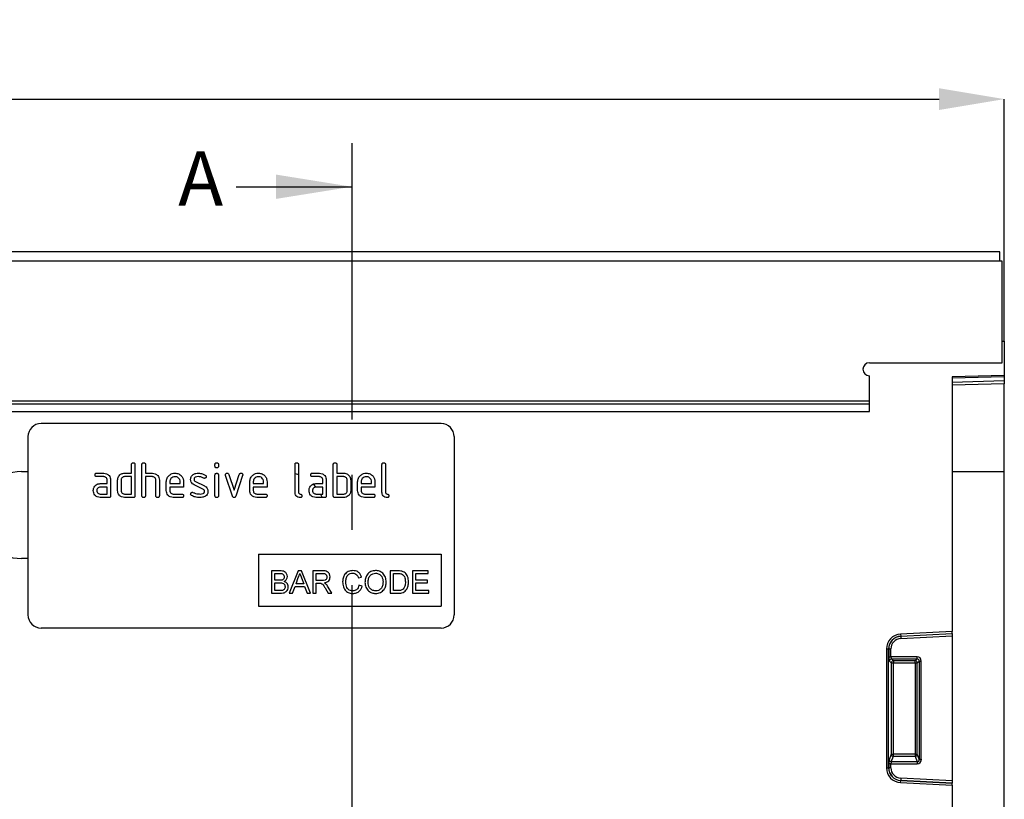
# Model space of a CAD drawing. Units: millimetres. Extents: x 107 to 2032, y 326 to 1436.
# Drawn here: x 1234 to 1460, y 1245 to 1424 of the extents above; entities that cross this region are included whole.
import ezdxf

# ---------------------------------------------------------------- set-up
doc = ezdxf.new("R2010")
doc.units = ezdxf.units.MM
doc.header["$LTSCALE"] = 5
doc.header["$PDSIZE"] = -1
doc.linetypes.add('CENTERX2', pattern=[20.32, 12.7, -2.54, 2.54, -2.54])
doc.layers.get('0').update_dxf_attribs({"color": 250})
doc.layers.add('3012099', color=7, linetype='Continuous')
doc.layers.add('NOTES', color=7, linetype='Continuous')
doc.layers.add('DIMENSION', color=3, linetype='Continuous', true_color=0x00ff00)
doc.layers.add('SECTION_LINES', color=1, linetype='CENTERX2', true_color=0xff0000)
doc.styles.add('SLDTEXTSTYLE0', font='TXT', dxfattribs={"width": 0.605})
doc.dimstyles.new('SLDDIMSTYLE0', dxfattribs={"dimtxt": 15, "dimasz": 15, "dimexe": 0, "dimexo": 0.0625, "dimgap": 3, "dimtad": 1, "dimrnd": 1e-09, "dimzin": 12, "dimdsep": 46, "dimtxsty": 'SLDTEXTSTYLE0', "dimcen": 0.09, "dimadec": 0, "dimazin": 3, "dimtfac": 1, "dimtofl": 0, "dimtmove": 0, "dimatfit": 3, "dimfxl": 1, "dimfrac": 2, "dimtolj": 1, "dimtzin": 12, "dimarcsym": 0})

# ---------------------------------------------------------------- blocks, each defined once
blk = doc.blocks.new('1254944_001__D')
at = {"layer": 'Defpoints', "color": 0, "transparency": 16777216}
for p in [(1460.5, 1405.69), (460.5, 1350.07), (1460.5, 1350.07)]:
    blk.add_point(p, dxfattribs=at)
at = {"layer": 'DIMENSION', "color": 0, "lineweight": -2, "transparency": 16777216}
for p, q in [((460.5, 1350.13), (460.5, 1405.69)), ((475.5, 1405.69), (1445.5, 1405.69)), ((1460.5, 1350.13), (1460.5, 1405.69))]:
    blk.add_line(p, q, dxfattribs=at)
at = {"layer": 'DIMENSION', "color": 0, "transparency": 16777216}
for points in [[(475.5, 1408.19), (475.5, 1403.19), (460.5, 1405.69)], [(1445.5, 1408.19), (1445.5, 1403.19), (1460.5, 1405.69)]]:
    blk.add_solid(points, dxfattribs=at)
at = {"layer": 'DIMENSION', "color": 0, "transparency": 16777216, "insert": (960.5, 1423.69), "char_height": 15, "attachment_point": 2, "style": 'SLDTEXTSTYLE0'}
blk.add_mtext('\\A1;1000', dxfattribs=at)
blk = doc.blocks.new('1254944_001_Front_view')
for p, q in [((999, 0), (0, 0)), ((998.5, 2.12), (0.5, 2.12)), ((998.5, 0), (998.5, 2.12)), ((999, -18.38), (999, 0)), ((999, -23.37), (999, -18.38)), ((999, -18.38), (999.5, -18.38)), ((999.5, -18.38), (999.5, -26.27)), ((968.5, -23.37), (999, -23.37)), ((968.5, -34.07), (968.5, -26.37)), ((999.5, -26.27), (987.5, -26.59)), ((999.5, -26.57), (987.5, -26.88)), ((987.5, -26.59), (987.5, -85.14)), ((999.5, -26.27), (999.5, -26.57)), ((999.5, -26.57), (999.5, -27.48)), ((987.5, -27.8), (999.5, -27.48)), ((999.5, -28.19), (987.5, -28.5)), ((999.5, -27.48), (999.5, -28.19)), ((999.5, -48.38), (999.5, -28.19)), ((30.5, -32.13), (968.5, -32.13)), ((30.5, -32.83), (968.5, -32.83)), ((30.52, -34.57), (968.48, -34.57)), ((870, -37.35), (778, -37.35)), ((775, -40.35), (775, -81.35)), ((873, -40.35), (873, -81.35)), ((798.8, -48.75), (798.8, -46.75)), ((799.6, -46.75), (799.6, -53.95)), ((801.2, -53.95), (801.2, -46.75)), ((802, -46.75), (802, -48.75)), ((818, -47.14), (818, -46.75)), ((818.8, -46.75), (818.8, -47.14)), ((836.4, -53.15), (836.4, -46.75)), ((837.2, -46.75), (837.2, -53.15)), ((845.2, -53.95), (845.2, -46.75)), ((846, -46.75), (846, -48.75)), ((856.4, -53.15), (856.4, -46.75)), ((857.2, -46.75), (857.2, -53.15)), ((773.5, -48.38), (775, -48.38)), ((790.81, -48.75), (792.4, -48.75)), ((792.4, -49.55), (790.81, -49.55)), ((797.2, -48.75), (798.8, -48.75)), ((798.8, -49.55), (797.2, -49.55)), ((798.8, -53.55), (798.8, -49.55)), ((802, -48.75), (803.6, -48.75)), ((802, -49.55), (802, -53.95)), ((803.6, -49.55), (802, -49.55)), ((818, -53.95), (818, -49.18)), ((818.8, -49.18), (818.8, -53.95)), ((821.99, -54.02), (820.42, -49.27)), ((821.17, -49.02), (822.38, -52.67)), ((822.38, -52.67), (823.59, -49.02)), ((824.35, -49.27), (822.78, -54.01)), ((836.4, -48.8), (837.2, -49.08)), ((840.41, -48.75), (842, -48.75)), ((842, -49.55), (840.41, -49.55)), ((846, -48.75), (847.6, -48.75)), ((847.6, -49.55), (846, -49.55)), ((846, -49.55), (846, -53.55)), ((987.5, -48.38), (999.5, -48.38)), ((999.5, -183.83), (999.5, -48.38)), ((791.61, -51.15), (793.2, -51.15)), ((793.2, -51.95), (791.61, -51.95)), ((793.2, -51.15), (793.2, -50.35)), ((793.2, -53.55), (793.2, -51.95)), ((794, -50.35), (794, -53.95)), ((795.6, -52.75), (795.6, -50.35)), ((796.4, -50.35), (796.4, -52.75)), ((804.4, -53.95), (804.4, -50.35)), ((805.2, -50.32), (805.2, -53.95)), ((806.8, -52.75), (806.8, -50.75)), ((807.6, -50.75), (807.6, -51.15)), ((807.6, -51.15), (809.99, -51.15)), ((807.6, -51.95), (807.6, -52.75)), ((810.78, -51.95), (807.6, -51.95)), ((809.99, -51.15), (809.99, -50.75)), ((810.78, -50.75), (810.78, -51.95)), ((815.24, -52.4), (813.2, -51.41)), ((813.52, -50.68), (815.58, -51.68)), ((826, -52.75), (826, -50.75)), ((826.8, -50.75), (826.8, -51.15)), ((826.8, -51.15), (829.19, -51.15)), ((826.8, -51.95), (826.8, -52.75)), ((829.98, -51.95), (826.8, -51.95)), ((829.19, -51.15), (829.19, -50.75)), ((829.98, -50.75), (829.98, -51.95)), ((841.21, -51.15), (842.8, -51.15)), ((842.8, -51.95), (841.21, -51.95)), ((842.8, -51.15), (842.8, -50.35)), ((842.8, -53.55), (842.8, -51.95)), ((843.6, -50.35), (843.6, -53.95)), ((848.4, -52.75), (848.4, -50.35)), ((849.2, -50.35), (849.2, -52.75)), ((850.8, -52.75), (850.8, -50.75)), ((851.6, -50.75), (851.6, -51.15)), ((851.6, -51.15), (853.99, -51.15)), ((851.6, -51.95), (851.6, -52.75)), ((854.78, -51.95), (851.6, -51.95)), ((853.99, -51.15), (853.99, -50.75)), ((854.78, -50.75), (854.78, -51.95)), ((791.61, -53.55), (793.2, -53.55)), ((797.2, -53.55), (798.8, -53.55)), ((808.4, -53.55), (810.38, -53.55)), ((827.6, -53.55), (829.58, -53.55)), ((841.21, -53.55), (842.8, -53.55)), ((842.26, -53.55), (842.65, -54.35)), ((846, -53.55), (847.6, -53.55)), ((852.4, -53.55), (854.38, -53.55)), ((793.6, -54.35), (791.61, -54.35)), ((799.2, -54.35), (797.2, -54.35)), ((810.38, -54.35), (808.4, -54.35)), ((829.58, -54.35), (827.6, -54.35)), ((843.2, -54.35), (841.21, -54.35)), ((847.6, -54.35), (845.6, -54.35)), ((854.38, -54.35), (852.4, -54.35)), ((828, -67.35), (870, -67.35)), ((828, -67.35), (828, -79.35)), ((870, -67.35), (870, -79.35)), ((775, -68.38), (773.5, -68.38)), ((831.02, -71.21), (831.02, -76.35)), ((832.94, -71.21), (831.02, -71.21)), ((831.75, -71.8), (832.72, -71.8)), ((831.75, -73.38), (831.75, -71.8)), ((837.1, -71.21), (835.06, -76.35)), ((837.92, -71.21), (837.1, -71.21)), ((839.96, -76.35), (837.92, -71.21)), ((842.73, -71.21), (840.5, -71.21)), ((840.5, -71.21), (840.5, -76.35)), ((841.23, -71.8), (842.76, -71.8)), ((841.23, -73.45), (841.23, -71.8)), ((858.29, -71.21), (858.29, -76.35)), ((860.04, -71.21), (858.29, -71.21)), ((859.01, -75.75), (859.01, -71.8)), ((859.01, -71.8), (860.05, -71.8)), ((863.42, -71.21), (863.42, -76.35)), ((867.04, -71.21), (863.42, -71.21)), ((864.15, -71.8), (867.04, -71.8)), ((864.15, -73.38), (864.15, -71.8)), ((867.04, -71.8), (867.04, -71.21)), ((832.8, -73.38), (831.75, -73.38)), ((831.75, -73.98), (832.88, -73.98)), ((831.75, -75.75), (831.75, -73.98)), ((836.63, -74.17), (837.16, -72.75)), ((838.39, -74.17), (836.63, -74.17)), ((837.89, -72.82), (838.39, -74.17)), ((842.6, -73.45), (841.23, -73.45)), ((841.23, -74.04), (841.97, -74.04)), ((841.23, -76.35), (841.23, -74.04)), ((850.98, -72.79), (851.7, -72.64)), ((851.83, -74.7), (851.11, -74.53)), ((866.85, -73.38), (864.15, -73.38)), ((864.15, -73.98), (866.85, -73.98)), ((864.15, -75.75), (864.15, -73.98)), ((866.85, -73.98), (866.85, -73.38)), ((831.02, -76.35), (832.95, -76.35)), ((832.96, -75.75), (831.75, -75.75)), ((835.06, -76.35), (835.83, -76.35)), ((835.83, -76.35), (836.41, -74.77)), ((836.41, -74.77), (838.6, -74.77)), ((838.6, -74.77), (839.19, -76.35)), ((839.19, -76.35), (839.96, -76.35)), ((840.5, -76.35), (841.23, -76.35)), ((843.41, -75.26), (844.05, -76.35)), ((844.88, -76.35), (844.03, -74.93)), ((844.05, -76.35), (844.88, -76.35)), ((858.29, -76.35), (860.13, -76.35)), ((860.07, -75.75), (859.01, -75.75)), ((863.42, -76.35), (867.18, -76.35)), ((867.18, -75.75), (864.15, -75.75)), ((867.18, -76.35), (867.18, -75.75)), ((828, -79.35), (870, -79.35)), ((870, -84.35), (778, -84.35)), ((987.5, -85.14), (975.64, -85.76)), ((975.64, -85.76), (975.67, -86.25)), ((975.67, -86.25), (987.5, -85.63)), ((987.5, -85.66), (975.67, -86.28)), ((987.5, -85.63), (987.5, -85.14)), ((987.5, -85.63), (987.5, -85.66)), ((987.5, -85.66), (987.5, -86.15)), ((975.67, -86.28), (975.67, -86.25)), ((975.67, -86.28), (975.7, -86.77)), ((975.7, -86.77), (987.5, -86.15)), ((987.5, -86.15), (987.5, -119.5)), ((972.4, -89.17), (972.4, -116.48)), ((972.4, -89.17), (972.9, -89.17)), ((972.9, -116.48), (972.9, -89.17)), ((972.93, -89.17), (972.9, -89.17)), ((972.93, -89.17), (972.93, -90.96)), ((972.93, -89.17), (973.42, -89.17)), ((973.42, -90.96), (973.42, -89.17)), ((972.93, -90.96), (973.42, -90.96)), ((973.07, -91.94), (973.5, -92.37)), ((979.43, -90.96), (973.42, -90.96)), ((973.5, -92.37), (973.5, -113.38)), ((973.5, -92.37), (973.99, -92.37)), ((973.57, -91.45), (979.43, -91.45)), ((973.99, -91.88), (973.57, -91.45)), ((979.01, -91.88), (973.99, -91.88)), ((973.99, -91.88), (973.99, -92.37)), ((973.99, -113.38), (973.99, -92.37)), ((973.99, -92.37), (979.01, -92.37)), ((979.43, -91.45), (979.01, -91.88)), ((979.01, -92.37), (979.01, -91.88)), ((979.01, -92.37), (979.01, -113.38)), ((979.01, -92.37), (979.5, -92.37)), ((979.43, -91.45), (979.43, -90.96)), ((979.5, -92.37), (979.93, -91.94)), ((979.5, -113.38), (979.5, -92.37)), ((979.93, -91.94), (980.42, -91.94)), ((979.93, -91.94), (979.93, -114.51)), ((980.42, -114.51), (980.42, -91.94)), ((973.5, -113.38), (973.03, -114.63)), ((973.5, -113.38), (973.99, -113.38)), ((973.52, -115.08), (973.99, -113.84)), ((979.48, -115.08), (973.52, -115.08)), ((973.99, -113.84), (973.99, -113.38)), ((979.01, -113.38), (973.99, -113.38)), ((973.99, -113.84), (979.01, -113.84)), ((979.01, -113.38), (979.5, -113.38)), ((979.01, -113.38), (979.01, -113.84)), ((979.01, -113.84), (979.48, -115.08)), ((979.48, -115.08), (979.48, -115.54)), ((979.93, -114.51), (979.5, -113.38)), ((979.93, -114.51), (980.42, -114.51)), ((972.4, -116.48), (972.9, -116.48)), ((972.93, -116.48), (972.9, -116.48)), ((972.93, -115.54), (972.93, -116.48)), ((973.42, -115.54), (972.93, -115.54)), ((973.42, -116.48), (972.93, -116.48)), ((973.42, -116.48), (973.42, -115.54)), ((973.42, -115.54), (979.48, -115.54)), ((975.64, -119.89), (975.67, -119.4)), ((975.64, -119.89), (987.5, -120.51)), ((975.7, -118.88), (975.67, -119.37)), ((975.67, -119.37), (975.67, -119.4)), ((975.67, -119.37), (987.5, -119.99)), ((987.5, -120.02), (975.67, -119.4)), ((987.5, -119.5), (975.7, -118.88)), ((987.5, -119.5), (987.5, -119.99)), ((987.5, -119.99), (987.5, -120.02)), ((987.5, -120.51), (987.5, -120.02)), ((987.5, -120.51), (987.5, -151.64))]:
    blk.add_line(p, q)
at = {"flags": 128}
blk.add_lwpolyline([(840.53, -51.26), (840.57, -51.3), (841.12, -51.9)], dxfattribs=at)
for centre, radius, start, end in [((968.5, -24.87), 1.5, 90, 270), ((962.5, -34.07), 6, 355.1994, 0), ((778, -40.35), 3, 90, 180), ((870, -40.35), 3, 0, 90), ((773.5, -58.38), 10, 90, 270), ((778, -81.35), 3, 180, 270), ((870, -81.35), 3, 270, 0), ((975.82, -89.17), 3.42, 93, 180), ((975.82, -89.17), 2.93, 93, 180), ((975.82, -89.17), 2.9, 93, 180), ((975.82, -89.17), 2.4, 93, 180), ((973.58, -91.96), 0.511, 91.9981, 178.0019), ((974.01, -92.39), 0.511, 91.9981, 178.0019), ((978.99, -92.39), 0.511, 1.9981, 88.0019), ((973.54, -114.56), 0.519, 187.2498, 267.5041), ((974.02, -113.32), 0.519, 187.2498, 267.5041), ((978.98, -113.32), 0.519, 272.4959, 352.7502), ((975.82, -116.48), 3.42, 180, 267), ((975.82, -116.48), 2.93, 180, 267), ((975.82, -116.48), 2.9, 180, 267), ((975.82, -116.48), 2.4, 180, 267)]:
    blk.add_arc(centre, radius, start, end)
for centre, major_axis, ratio, start_param, end_param in [((973.1, -90.96), (0, 1), 0.176327, 1.570796, 2.96706), ((973.6, -90.96), (0, 0.5), 0.352654, 1.570796, 2.96706), ((979.4, -91.97), (0.729, 0.729), 0.970288, 5.512866, 7.053504), ((979.4, -91.97), (0.386, 0.386), 0.916626, 5.512866, 7.053504), ((973.1, -115.54), (0, 1), 0.176327, 0.436332, 1.570796), ((973.6, -115.54), (0, 0.5), 0.352654, 0.436332, 1.570796), ((979.4, -114.43), (0.4, -1.05), 0.894952, 5.956871, 7.454214), ((979.4, -114.43), (-0.237, 0.627), 0.746378, 2.815278, 4.312621)]:
    blk.add_ellipse(centre, major_axis=major_axis, ratio=ratio, start_param=start_param, end_param=end_param)
for points, knots in [([(968.47, -34.57), (968.48, -34.52), (968.5, -34.36), (968.5, -34.19), (968.5, -34.07)], [0, 0, 0, 0, 0.319046, 1, 1, 1, 1]), ([(798.8, -46.75), (798.8, -46.69), (798.81, -46.56), (798.91, -46.42), (799.06, -46.35), (799.15, -46.35), (799.2, -46.35)], [0, 0, 0, 0, 0.280763, 0.559007, 0.779253, 1, 1, 1, 1]), ([(799.2, -46.35), (799.26, -46.35), (799.38, -46.36), (799.53, -46.46), (799.59, -46.6), (799.6, -46.7), (799.6, -46.75)], [0, 0, 0, 0, 0.280669, 0.558931, 0.779165, 1, 1, 1, 1]), ([(801.2, -46.75), (801.2, -46.69), (801.21, -46.56), (801.31, -46.42), (801.46, -46.35), (801.55, -46.35), (801.6, -46.35)], [0, 0, 0, 0, 0.280763, 0.559007, 0.779253, 1, 1, 1, 1]), ([(801.6, -46.35), (801.66, -46.35), (801.78, -46.36), (801.93, -46.46), (801.99, -46.6), (802, -46.7), (802, -46.75)], [0, 0, 0, 0, 0.280669, 0.558931, 0.779165, 1, 1, 1, 1]), ([(818, -46.75), (818, -46.68), (818.01, -46.56), (818.11, -46.42), (818.26, -46.35), (818.35, -46.35), (818.4, -46.35)], [0, 0, 0, 0, 0.280747, 0.559078, 0.7793, 1, 1, 1, 1]), ([(818.4, -47.54), (818.34, -47.54), (818.22, -47.53), (818.07, -47.43), (818.01, -47.28), (818, -47.19), (818, -47.14)], [0, 0, 0, 0, 0.280602, 0.55855, 0.778688, 1, 1, 1, 1]), ([(818.4, -46.35), (818.46, -46.35), (818.58, -46.36), (818.73, -46.46), (818.79, -46.6), (818.8, -46.7), (818.8, -46.75)], [0, 0, 0, 0, 0.280669, 0.558898, 0.779069, 1, 1, 1, 1]), ([(818.8, -47.14), (818.8, -47.2), (818.79, -47.32), (818.69, -47.47), (818.54, -47.53), (818.45, -47.54), (818.4, -47.54)], [0, 0, 0, 0, 0.280653, 0.559015, 0.779223, 1, 1, 1, 1]), ([(836.4, -46.75), (836.4, -46.69), (836.41, -46.56), (836.51, -46.42), (836.66, -46.35), (836.75, -46.35), (836.8, -46.35)], [0, 0, 0, 0, 0.280763, 0.559007, 0.779253, 1, 1, 1, 1]), ([(836.8, -46.35), (836.86, -46.35), (836.98, -46.36), (837.13, -46.46), (837.19, -46.6), (837.2, -46.7), (837.2, -46.75)], [0, 0, 0, 0, 0.280669, 0.558931, 0.779165, 1, 1, 1, 1]), ([(845.2, -46.75), (845.2, -46.69), (845.21, -46.56), (845.31, -46.42), (845.46, -46.35), (845.55, -46.35), (845.6, -46.35)], [0, 0, 0, 0, 0.280763, 0.559007, 0.779253, 1, 1, 1, 1]), ([(845.6, -46.35), (845.66, -46.35), (845.78, -46.36), (845.93, -46.46), (845.99, -46.6), (846, -46.7), (846, -46.75)], [0, 0, 0, 0, 0.280669, 0.558931, 0.779165, 1, 1, 1, 1]), ([(856.4, -46.75), (856.4, -46.69), (856.41, -46.56), (856.51, -46.42), (856.66, -46.35), (856.75, -46.35), (856.8, -46.35)], [0, 0, 0, 0, 0.280763, 0.559007, 0.779253, 1, 1, 1, 1]), ([(856.8, -46.35), (856.86, -46.35), (856.98, -46.36), (857.13, -46.46), (857.19, -46.6), (857.2, -46.7), (857.2, -46.75)], [0, 0, 0, 0, 0.280669, 0.558931, 0.779165, 1, 1, 1, 1]), ([(790.41, -49.15), (790.42, -49.09), (790.42, -48.97), (790.52, -48.82), (790.67, -48.75), (790.76, -48.75), (790.81, -48.75)], [0, 0, 0, 0, 0.2806695, 0.5588982, 0.7790691, 1, 1, 1, 1]), ([(790.81, -49.55), (790.75, -49.54), (790.63, -49.54), (790.48, -49.44), (790.42, -49.29), (790.42, -49.19), (790.41, -49.15)], [0, 0, 0, 0, 0.280747, 0.559078, 0.7793, 1, 1, 1, 1]), ([(792.4, -48.75), (792.64, -48.77), (793.11, -48.83), (793.63, -49.26), (793.95, -49.79), (793.98, -50.16), (794, -50.35)], [0, 0, 0, 0, 0.2795756, 0.5592963, 0.7795227, 1, 1, 1, 1]), ([(793.2, -50.35), (793.19, -50.23), (793.16, -49.99), (792.94, -49.73), (792.68, -49.57), (792.5, -49.55), (792.4, -49.55)], [0, 0, 0, 0, 0.27963, 0.559223, 0.779548, 1, 1, 1, 1]), ([(795.6, -50.35), (795.61, -50.19), (795.63, -49.91), (795.76, -49.65), (795.81, -49.54)], [0, 0, 0, 0, 0.559703, 1, 1, 1, 1]), ([(795.81, -49.54), (795.9, -49.41), (796.07, -49.15), (796.54, -48.81), (796.95, -48.77), (797.2, -48.75)], [0, 0, 0, 0, 0.280793, 0.561046, 1, 1, 1, 1]), ([(797.2, -49.55), (797.08, -49.56), (796.85, -49.59), (796.58, -49.81), (796.42, -50.07), (796.41, -50.25), (796.4, -50.35)], [0, 0, 0, 0, 0.279537, 0.559295, 0.77967, 1, 1, 1, 1]), ([(803.6, -48.75), (803.83, -48.77), (804.3, -48.83), (804.82, -49.25), (805.15, -49.77), (805.18, -50.13), (805.2, -50.32)], [0, 0, 0, 0, 0.279596, 0.559465, 0.779747, 1, 1, 1, 1]), ([(804.4, -50.35), (804.39, -50.23), (804.36, -49.99), (804.14, -49.73), (803.88, -49.57), (803.69, -49.55), (803.6, -49.55)], [0, 0, 0, 0, 0.279621, 0.559225, 0.779528, 1, 1, 1, 1]), ([(806.8, -50.75), (806.83, -50.45), (806.9, -49.86), (807.45, -49.21), (808.1, -48.81), (808.56, -48.77), (808.79, -48.75)], [0, 0, 0, 0, 0.2795526, 0.5593516, 0.7796344, 1, 1, 1, 1]), ([(808.79, -49.56), (808.62, -49.58), (808.26, -49.62), (807.88, -49.94), (807.64, -50.33), (807.61, -50.61), (807.6, -50.75)], [0, 0, 0, 0, 0.279532, 0.559299, 0.779622, 1, 1, 1, 1]), ([(808.79, -48.75), (809.09, -48.78), (809.68, -48.85), (810.33, -49.39), (810.72, -50.05), (810.76, -50.52), (810.78, -50.75)], [0, 0, 0, 0, 0.2795807, 0.5592603, 0.779571, 1, 1, 1, 1]), ([(809.99, -50.75), (809.97, -50.57), (809.93, -50.22), (809.6, -49.83), (809.21, -49.59), (808.93, -49.57), (808.79, -49.56)], [0, 0, 0, 0, 0.279524, 0.559345, 0.779653, 1, 1, 1, 1]), ([(812.4, -50.14), (812.4, -50.03), (812.42, -49.79), (812.58, -49.39), (812.82, -49.19), (812.96, -49.08)], [0, 0, 0, 0, 0.2807434, 0.5610962, 1, 1, 1, 1]), ([(812.96, -49.08), (813.18, -48.97), (813.56, -48.77), (813.99, -48.75), (814.18, -48.75)], [0, 0, 0, 0, 0.55918, 1, 1, 1, 1]), ([(814.18, -49.55), (813.96, -49.55), (813.69, -49.56), (813.39, -49.71), (813.28, -49.83), (813.2, -49.98), (813.19, -50.09), (813.19, -50.14)], [0, 0, 0, 0, 0.49895, 0.624351, 0.74948, 0.874719, 1, 1, 1, 1]), ([(814.18, -48.75), (814.49, -48.77), (815.06, -48.81), (815.55, -49.07), (815.76, -49.19)], [0, 0, 0, 0, 0.559762, 1, 1, 1, 1]), ([(815.39, -49.89), (815.18, -49.78), (814.8, -49.58), (814.37, -49.56), (814.18, -49.55)], [0, 0, 0, 0, 0.559809, 1, 1, 1, 1]), ([(815.98, -49.54), (815.97, -49.6), (815.95, -49.72), (815.85, -49.85), (815.72, -49.93), (815.62, -49.94), (815.58, -49.94)], [0, 0, 0, 0, 0.279379, 0.559651, 0.779915, 1, 1, 1, 1]), ([(815.76, -49.19), (815.83, -49.24), (815.95, -49.33), (815.97, -49.48), (815.98, -49.54)], [0, 0, 0, 0, 0.559625, 1, 1, 1, 1]), ([(818, -49.18), (818, -49.11), (818.01, -48.99), (818.11, -48.85), (818.26, -48.78), (818.35, -48.78), (818.4, -48.78)], [0, 0, 0, 0, 0.280747, 0.559078, 0.7793, 1, 1, 1, 1]), ([(818.4, -48.78), (818.46, -48.78), (818.58, -48.79), (818.73, -48.89), (818.79, -49.03), (818.8, -49.13), (818.8, -49.18)], [0, 0, 0, 0, 0.2806695, 0.5588982, 0.7790691, 1, 1, 1, 1]), ([(820.4, -49.14), (820.4, -49.08), (820.42, -48.97), (820.53, -48.84), (820.65, -48.76), (820.75, -48.75), (820.79, -48.75)], [0, 0, 0, 0, 0.279308, 0.558966, 0.779531, 1, 1, 1, 1]), ([(820.42, -49.27), (820.41, -49.25), (820.4, -49.21), (820.4, -49.16), (820.4, -49.14)], [0, 0, 0, 0, 0.559826, 1, 1, 1, 1]), ([(820.79, -48.75), (820.84, -48.75), (820.93, -48.76), (821.09, -48.84), (821.14, -48.95), (821.17, -49.02)], [0, 0, 0, 0, 0.281095, 0.562005, 1, 1, 1, 1]), ([(823.59, -49.02), (823.61, -48.98), (823.64, -48.89), (823.77, -48.77), (823.89, -48.76), (823.97, -48.75)], [0, 0, 0, 0, 0.280868, 0.561605, 1, 1, 1, 1]), ([(823.97, -48.75), (824.03, -48.75), (824.15, -48.76), (824.3, -48.85), (824.37, -49), (824.37, -49.09), (824.37, -49.14)], [0, 0, 0, 0, 0.2806001, 0.5585021, 0.7787381, 1, 1, 1, 1]), ([(824.37, -49.14), (824.37, -49.17), (824.37, -49.21), (824.36, -49.25), (824.35, -49.27)], [0, 0, 0, 0, 0.559382, 1, 1, 1, 1]), ([(826, -50.75), (826.03, -50.45), (826.1, -49.86), (826.65, -49.21), (827.3, -48.81), (827.76, -48.77), (827.99, -48.75)], [0, 0, 0, 0, 0.2795526, 0.5593516, 0.7796344, 1, 1, 1, 1]), ([(827.99, -49.56), (827.82, -49.58), (827.46, -49.62), (827.08, -49.94), (826.84, -50.33), (826.81, -50.61), (826.8, -50.75)], [0, 0, 0, 0, 0.279532, 0.559299, 0.779622, 1, 1, 1, 1]), ([(827.99, -48.75), (828.29, -48.78), (828.88, -48.85), (829.53, -49.39), (829.92, -50.05), (829.96, -50.52), (829.98, -50.75)], [0, 0, 0, 0, 0.279581, 0.55926, 0.779571, 1, 1, 1, 1]), ([(829.19, -50.75), (829.17, -50.57), (829.13, -50.22), (828.8, -49.83), (828.41, -49.59), (828.13, -49.57), (827.99, -49.56)], [0, 0, 0, 0, 0.279524, 0.559345, 0.779653, 1, 1, 1, 1]), ([(840.01, -49.15), (840.02, -49.09), (840.02, -48.97), (840.12, -48.82), (840.27, -48.75), (840.36, -48.75), (840.41, -48.75)], [0, 0, 0, 0, 0.280669, 0.558898, 0.779069, 1, 1, 1, 1]), ([(840.41, -49.55), (840.35, -49.54), (840.23, -49.54), (840.08, -49.44), (840.02, -49.29), (840.02, -49.19), (840.01, -49.15)], [0, 0, 0, 0, 0.280747, 0.559078, 0.7793, 1, 1, 1, 1]), ([(842, -48.75), (842.24, -48.77), (842.71, -48.83), (843.23, -49.26), (843.55, -49.79), (843.58, -50.16), (843.6, -50.35)], [0, 0, 0, 0, 0.279576, 0.559296, 0.779523, 1, 1, 1, 1]), ([(842.8, -50.35), (842.79, -50.23), (842.76, -49.99), (842.54, -49.73), (842.28, -49.57), (842.1, -49.55), (842, -49.55)], [0, 0, 0, 0, 0.27963, 0.559223, 0.779548, 1, 1, 1, 1]), ([(847.6, -48.75), (847.76, -48.76), (848.07, -48.78), (848.6, -49.01), (848.84, -49.34), (848.99, -49.54)], [0, 0, 0, 0, 0.2808194, 0.5612528, 1, 1, 1, 1]), ([(848.4, -50.35), (848.39, -50.23), (848.36, -49.99), (848.14, -49.73), (847.88, -49.57), (847.69, -49.55), (847.6, -49.55)], [0, 0, 0, 0, 0.279621, 0.559225, 0.779528, 1, 1, 1, 1]), ([(848.99, -49.54), (849.06, -49.68), (849.18, -49.94), (849.19, -50.22), (849.2, -50.35)], [0, 0, 0, 0, 0.559798, 1, 1, 1, 1]), ([(850.8, -50.75), (850.83, -50.45), (850.9, -49.86), (851.45, -49.21), (852.1, -48.81), (852.56, -48.77), (852.79, -48.75)], [0, 0, 0, 0, 0.279553, 0.559352, 0.779634, 1, 1, 1, 1]), ([(852.79, -49.56), (852.62, -49.58), (852.26, -49.62), (851.88, -49.94), (851.64, -50.33), (851.61, -50.61), (851.6, -50.75)], [0, 0, 0, 0, 0.279532, 0.559299, 0.779622, 1, 1, 1, 1]), ([(852.79, -48.75), (853.09, -48.78), (853.68, -48.85), (854.33, -49.39), (854.72, -50.05), (854.76, -50.52), (854.78, -50.75)], [0, 0, 0, 0, 0.279581, 0.55926, 0.779571, 1, 1, 1, 1]), ([(853.99, -50.75), (853.97, -50.57), (853.93, -50.22), (853.6, -49.83), (853.21, -49.59), (852.93, -49.57), (852.79, -49.56)], [0, 0, 0, 0, 0.279524, 0.559345, 0.779653, 1, 1, 1, 1]), ([(790.02, -52.75), (790.03, -52.59), (790.05, -52.31), (790.17, -52.05), (790.23, -51.94)], [0, 0, 0, 0, 0.55981, 1, 1, 1, 1]), ([(790.23, -51.94), (790.31, -51.81), (790.49, -51.55), (790.96, -51.21), (791.36, -51.17), (791.61, -51.15)], [0, 0, 0, 0, 0.280755, 0.561071, 1, 1, 1, 1]), ([(791.61, -51.95), (791.49, -51.96), (791.26, -51.99), (791, -52.21), (790.84, -52.47), (790.82, -52.65), (790.81, -52.75)], [0, 0, 0, 0, 0.279478, 0.559304, 0.77968, 1, 1, 1, 1]), ([(813.2, -51.41), (813.07, -51.34), (812.81, -51.19), (812.47, -50.76), (812.42, -50.38), (812.4, -50.14)], [0, 0, 0, 0, 0.281035, 0.561468, 1, 1, 1, 1]), ([(813.19, -50.14), (813.19, -50.2), (813.2, -50.33), (813.3, -50.53), (813.43, -50.62), (813.52, -50.68)], [0, 0, 0, 0, 0.280898, 0.562064, 1, 1, 1, 1]), ([(815.58, -49.94), (815.54, -49.94), (815.48, -49.93), (815.42, -49.9), (815.39, -49.89)], [0, 0, 0, 0, 0.559363, 1, 1, 1, 1]), ([(815.58, -51.68), (815.71, -51.75), (815.96, -51.9), (816.31, -52.33), (816.35, -52.71), (816.37, -52.95)], [0, 0, 0, 0, 0.280963, 0.561328, 1, 1, 1, 1]), ([(839.62, -52.75), (839.63, -52.59), (839.65, -52.31), (839.77, -52.05), (839.83, -51.94)], [0, 0, 0, 0, 0.55981, 1, 1, 1, 1]), ([(839.83, -51.94), (839.91, -51.81), (840.09, -51.55), (840.56, -51.21), (840.96, -51.17), (841.21, -51.15)], [0, 0, 0, 0, 0.280755, 0.561071, 1, 1, 1, 1]), ([(841.21, -51.95), (841.09, -51.96), (840.86, -51.99), (840.6, -52.21), (840.44, -52.47), (840.42, -52.65), (840.41, -52.75)], [0, 0, 0, 0, 0.279478, 0.559304, 0.77968, 1, 1, 1, 1]), ([(791.61, -54.35), (791.37, -54.32), (790.9, -54.27), (790.38, -53.83), (790.06, -53.3), (790.03, -52.93), (790.02, -52.75)], [0, 0, 0, 0, 0.279642, 0.559234, 0.779508, 1, 1, 1, 1]), ([(790.81, -52.75), (790.83, -52.86), (790.86, -53.1), (791.07, -53.36), (791.33, -53.52), (791.52, -53.54), (791.61, -53.55)], [0, 0, 0, 0, 0.279457, 0.559355, 0.779724, 1, 1, 1, 1]), ([(794, -53.95), (794, -54.01), (793.99, -54.13), (793.89, -54.28), (793.74, -54.34), (793.65, -54.34), (793.6, -54.35)], [0, 0, 0, 0, 0.280596, 0.558566, 0.778787, 1, 1, 1, 1]), ([(797.2, -54.35), (796.96, -54.32), (796.49, -54.27), (795.96, -53.83), (795.65, -53.3), (795.62, -52.93), (795.6, -52.75)], [0, 0, 0, 0, 0.279655, 0.55929, 0.779571, 1, 1, 1, 1]), ([(796.4, -52.75), (796.41, -52.86), (796.44, -53.1), (796.66, -53.36), (796.92, -53.52), (797.11, -53.54), (797.2, -53.55)], [0, 0, 0, 0, 0.27948, 0.55929, 0.77971, 1, 1, 1, 1]), ([(799.6, -53.95), (799.6, -54.01), (799.59, -54.13), (799.49, -54.28), (799.34, -54.34), (799.25, -54.34), (799.2, -54.35)], [0, 0, 0, 0, 0.280596, 0.558566, 0.778787, 1, 1, 1, 1]), ([(801.6, -54.35), (801.54, -54.34), (801.42, -54.34), (801.27, -54.24), (801.21, -54.09), (801.2, -53.99), (801.2, -53.95)], [0, 0, 0, 0, 0.280711, 0.558625, 0.778846, 1, 1, 1, 1]), ([(802, -53.95), (802, -54.01), (801.99, -54.13), (801.89, -54.28), (801.74, -54.34), (801.65, -54.34), (801.6, -54.35)], [0, 0, 0, 0, 0.280596, 0.558566, 0.778787, 1, 1, 1, 1]), ([(804.8, -54.35), (804.74, -54.34), (804.62, -54.34), (804.47, -54.24), (804.41, -54.09), (804.4, -53.99), (804.4, -53.95)], [0, 0, 0, 0, 0.2807105, 0.5586248, 0.7788464, 1, 1, 1, 1]), ([(805.2, -53.95), (805.2, -54.01), (805.19, -54.13), (805.09, -54.28), (804.94, -54.34), (804.85, -54.34), (804.8, -54.35)], [0, 0, 0, 0, 0.280596, 0.558566, 0.778787, 1, 1, 1, 1]), ([(808.4, -54.35), (808.16, -54.32), (807.69, -54.27), (807.16, -53.83), (806.85, -53.3), (806.82, -52.93), (806.8, -52.75)], [0, 0, 0, 0, 0.279619, 0.559267, 0.779559, 1, 1, 1, 1]), ([(807.6, -52.75), (807.61, -52.86), (807.64, -53.1), (807.86, -53.36), (808.12, -53.52), (808.3, -53.54), (808.4, -53.55)], [0, 0, 0, 0, 0.2794572, 0.5593552, 0.7797238, 1, 1, 1, 1]), ([(810.38, -53.55), (810.44, -53.55), (810.57, -53.56), (810.71, -53.66), (810.78, -53.8), (810.78, -53.9), (810.78, -53.95)], [0, 0, 0, 0, 0.280653, 0.559015, 0.779223, 1, 1, 1, 1]), ([(810.78, -53.95), (810.78, -54.01), (810.77, -54.13), (810.67, -54.28), (810.53, -54.34), (810.43, -54.34), (810.38, -54.35)], [0, 0, 0, 0, 0.2806015, 0.5585498, 0.7786882, 1, 1, 1, 1]), ([(812.4, -53.55), (812.4, -53.49), (812.42, -53.37), (812.53, -53.24), (812.65, -53.16), (812.75, -53.15), (812.79, -53.15)], [0, 0, 0, 0, 0.279305, 0.55917, 0.77957, 1, 1, 1, 1]), ([(812.62, -53.9), (812.55, -53.85), (812.42, -53.76), (812.4, -53.61), (812.4, -53.55)], [0, 0, 0, 0, 0.559449, 1, 1, 1, 1]), ([(814.54, -54.35), (814.17, -54.33), (813.49, -54.31), (812.89, -54.03), (812.62, -53.9)], [0, 0, 0, 0, 0.560159, 1, 1, 1, 1]), ([(812.79, -53.15), (812.82, -53.15), (812.87, -53.15), (812.92, -53.17), (812.94, -53.18)], [0, 0, 0, 0, 0.559329, 1, 1, 1, 1]), ([(812.94, -53.18), (813.05, -53.22), (813.24, -53.3), (813.43, -53.37), (813.51, -53.4)], [0, 0, 0, 0, 0.5599878, 1, 1, 1, 1]), ([(813.51, -53.4), (813.71, -53.45), (814.05, -53.53), (814.41, -53.54), (814.57, -53.55)], [0, 0, 0, 0, 0.559987, 1, 1, 1, 1]), ([(815.8, -54.04), (815.58, -54.14), (815.18, -54.33), (814.74, -54.34), (814.54, -54.35)], [0, 0, 0, 0, 0.559035, 1, 1, 1, 1]), ([(814.57, -53.55), (814.79, -53.54), (815.07, -53.53), (815.37, -53.38), (815.49, -53.27), (815.57, -53.11), (815.57, -53), (815.58, -52.95)], [0, 0, 0, 0, 0.499009, 0.624406, 0.749586, 0.874722, 1, 1, 1, 1]), ([(815.58, -52.95), (815.57, -52.88), (815.57, -52.76), (815.47, -52.54), (815.33, -52.45), (815.24, -52.4)], [0, 0, 0, 0, 0.28088, 0.561791, 1, 1, 1, 1]), ([(816.37, -52.95), (816.35, -53.19), (816.3, -53.64), (815.95, -53.92), (815.8, -54.04)], [0, 0, 0, 0, 0.559131, 1, 1, 1, 1]), ([(818.4, -54.35), (818.34, -54.34), (818.22, -54.34), (818.07, -54.24), (818.01, -54.09), (818, -54), (818, -53.95)], [0, 0, 0, 0, 0.280602, 0.55855, 0.778688, 1, 1, 1, 1]), ([(818.8, -53.95), (818.8, -54.01), (818.79, -54.13), (818.69, -54.28), (818.54, -54.34), (818.45, -54.34), (818.4, -54.35)], [0, 0, 0, 0, 0.280653, 0.559015, 0.779223, 1, 1, 1, 1]), ([(822.38, -54.35), (822.33, -54.34), (822.23, -54.33), (822.07, -54.22), (822.02, -54.1), (821.99, -54.02)], [0, 0, 0, 0, 0.280091, 0.561469, 1, 1, 1, 1]), ([(822.78, -54.01), (822.76, -54.06), (822.73, -54.16), (822.63, -54.27), (822.51, -54.34), (822.43, -54.34), (822.38, -54.35)], [0, 0, 0, 0, 0.280137, 0.559877, 0.779607, 1, 1, 1, 1]), ([(827.6, -54.35), (827.36, -54.32), (826.89, -54.27), (826.36, -53.83), (826.05, -53.3), (826.02, -52.93), (826, -52.75)], [0, 0, 0, 0, 0.279619, 0.559267, 0.779559, 1, 1, 1, 1]), ([(826.8, -52.75), (826.81, -52.86), (826.84, -53.1), (827.06, -53.36), (827.32, -53.52), (827.5, -53.54), (827.6, -53.55)], [0, 0, 0, 0, 0.279457, 0.559355, 0.779724, 1, 1, 1, 1]), ([(829.58, -53.55), (829.64, -53.55), (829.77, -53.56), (829.91, -53.66), (829.98, -53.8), (829.98, -53.9), (829.98, -53.95)], [0, 0, 0, 0, 0.280653, 0.559015, 0.779223, 1, 1, 1, 1]), ([(829.98, -53.95), (829.98, -54.01), (829.97, -54.13), (829.87, -54.28), (829.73, -54.34), (829.63, -54.34), (829.58, -54.35)], [0, 0, 0, 0, 0.280602, 0.55855, 0.778688, 1, 1, 1, 1]), ([(837.6, -54.35), (837.42, -54.33), (837.06, -54.3), (836.64, -53.99), (836.43, -53.57), (836.41, -53.29), (836.4, -53.15)], [0, 0, 0, 0, 0.28008, 0.559069, 0.779201, 1, 1, 1, 1]), ([(837.2, -53.15), (837.2, -53.2), (837.21, -53.3), (837.35, -53.47), (837.6, -53.55), (837.85, -53.62), (837.98, -53.79), (837.99, -53.9), (838, -53.95)], [0, 0, 0, 0, 0.125305, 0.250335, 0.499896, 0.749686, 0.874716, 1, 1, 1, 1]), ([(838, -53.95), (837.99, -54.01), (837.99, -54.13), (837.89, -54.28), (837.74, -54.34), (837.65, -54.34), (837.6, -54.35)], [0, 0, 0, 0, 0.280602, 0.55855, 0.778688, 1, 1, 1, 1]), ([(841.21, -54.35), (840.97, -54.32), (840.5, -54.27), (839.98, -53.83), (839.66, -53.3), (839.63, -52.93), (839.62, -52.75)], [0, 0, 0, 0, 0.279642, 0.559234, 0.779508, 1, 1, 1, 1]), ([(840.41, -52.75), (840.43, -52.86), (840.46, -53.1), (840.67, -53.36), (840.93, -53.52), (841.12, -53.54), (841.21, -53.55)], [0, 0, 0, 0, 0.279457, 0.559355, 0.779724, 1, 1, 1, 1]), ([(843.6, -53.95), (843.6, -54.01), (843.59, -54.13), (843.49, -54.28), (843.34, -54.34), (843.25, -54.34), (843.2, -54.35)], [0, 0, 0, 0, 0.280596, 0.558566, 0.778787, 1, 1, 1, 1]), ([(845.6, -54.35), (845.54, -54.34), (845.42, -54.34), (845.27, -54.24), (845.21, -54.09), (845.2, -53.99), (845.2, -53.95)], [0, 0, 0, 0, 0.280711, 0.558625, 0.778846, 1, 1, 1, 1]), ([(849.2, -52.75), (849.17, -52.98), (849.12, -53.46), (848.69, -53.98), (848.16, -54.3), (847.79, -54.33), (847.6, -54.35)], [0, 0, 0, 0, 0.279624, 0.559286, 0.779575, 1, 1, 1, 1]), ([(847.6, -53.55), (847.72, -53.53), (847.95, -53.51), (848.22, -53.29), (848.38, -53.03), (848.39, -52.84), (848.4, -52.75)], [0, 0, 0, 0, 0.279574, 0.559225, 0.779646, 1, 1, 1, 1]), ([(852.4, -54.35), (852.16, -54.32), (851.69, -54.27), (851.16, -53.83), (850.85, -53.3), (850.82, -52.93), (850.8, -52.75)], [0, 0, 0, 0, 0.279619, 0.559267, 0.779559, 1, 1, 1, 1]), ([(851.6, -52.75), (851.61, -52.86), (851.64, -53.1), (851.86, -53.36), (852.12, -53.52), (852.3, -53.54), (852.4, -53.55)], [0, 0, 0, 0, 0.279457, 0.559355, 0.779724, 1, 1, 1, 1]), ([(854.38, -53.55), (854.44, -53.55), (854.57, -53.56), (854.71, -53.66), (854.78, -53.8), (854.78, -53.9), (854.78, -53.95)], [0, 0, 0, 0, 0.2806534, 0.5590154, 0.7792233, 1, 1, 1, 1]), ([(854.78, -53.95), (854.78, -54.01), (854.77, -54.13), (854.67, -54.28), (854.53, -54.34), (854.43, -54.34), (854.38, -54.35)], [0, 0, 0, 0, 0.280602, 0.55855, 0.778688, 1, 1, 1, 1]), ([(857.6, -54.35), (857.42, -54.33), (857.06, -54.3), (856.64, -53.99), (856.43, -53.57), (856.41, -53.29), (856.4, -53.15)], [0, 0, 0, 0, 0.28008, 0.559069, 0.779201, 1, 1, 1, 1]), ([(857.2, -53.15), (857.2, -53.2), (857.21, -53.3), (857.35, -53.47), (857.6, -53.55), (857.85, -53.62), (857.98, -53.79), (857.99, -53.9), (858, -53.95)], [0, 0, 0, 0, 0.125305, 0.250335, 0.499896, 0.749686, 0.874716, 1, 1, 1, 1]), ([(858, -53.95), (857.99, -54.01), (857.99, -54.13), (857.89, -54.28), (857.74, -54.34), (857.65, -54.34), (857.6, -54.35)], [0, 0, 0, 0, 0.2806015, 0.5585498, 0.7786882, 1, 1, 1, 1]), ([(832.72, -71.8), (833.01, -71.79), (833.38, -71.78), (833.72, -72.02), (833.88, -72.26), (833.9, -72.47), (833.92, -72.61)], [0, 0, 0, 0, 0.499756, 0.624981, 0.750488, 1, 1, 1, 1]), ([(834.64, -72.54), (834.61, -72.32), (834.53, -71.86), (833.91, -71.26), (833.31, -71.23), (832.94, -71.21)], [0, 0, 0, 0, 0.279967, 0.559633, 1, 1, 1, 1]), ([(837.16, -72.75), (837.24, -72.58), (837.39, -72.28), (837.47, -71.95), (837.51, -71.8)], [0, 0, 0, 0, 0.559975, 1, 1, 1, 1]), ([(837.51, -71.8), (837.58, -71.99), (837.71, -72.33), (837.83, -72.67), (837.89, -72.82)], [0, 0, 0, 0, 0.559998, 1, 1, 1, 1]), ([(844.46, -72.6), (844.43, -72.36), (844.37, -71.89), (843.75, -71.22), (843.12, -71.21), (842.73, -71.21)], [0, 0, 0, 0, 0.28058, 0.55933, 1, 1, 1, 1]), ([(842.76, -71.8), (842.89, -71.81), (843.16, -71.82), (843.51, -72), (843.7, -72.29), (843.72, -72.51), (843.73, -72.61)], [0, 0, 0, 0, 0.281111, 0.559739, 0.779685, 1, 1, 1, 1]), ([(849.72, -71.14), (849.35, -71.19), (848.61, -71.27), (847.79, -71.98), (847.41, -72.87), (847.37, -73.45), (847.35, -73.74)], [0, 0, 0, 0, 0.279748, 0.558427, 0.778969, 1, 1, 1, 1]), ([(848.08, -73.74), (848.1, -73.47), (848.13, -72.93), (848.45, -72.22), (849.04, -71.79), (849.47, -71.75), (849.69, -71.74)], [0, 0, 0, 0, 0.2811584, 0.560247, 0.7798038, 1, 1, 1, 1]), ([(849.69, -71.74), (849.85, -71.75), (850.19, -71.78), (850.72, -72.13), (850.88, -72.54), (850.98, -72.79)], [0, 0, 0, 0, 0.280694, 0.560413, 1, 1, 1, 1]), ([(851.7, -72.64), (851.61, -72.4), (851.44, -71.93), (850.91, -71.44), (850.31, -71.18), (849.92, -71.16), (849.72, -71.14)], [0, 0, 0, 0, 0.280034, 0.559432, 0.779521, 1, 1, 1, 1]), ([(854.93, -71.14), (854.54, -71.19), (853.77, -71.27), (852.94, -72.02), (852.54, -72.94), (852.51, -73.54), (852.49, -73.85)], [0, 0, 0, 0, 0.279561, 0.558626, 0.779012, 1, 1, 1, 1]), ([(853.21, -73.85), (853.22, -73.57), (853.25, -72.99), (853.62, -72.24), (854.25, -71.81), (854.71, -71.76), (854.93, -71.74)], [0, 0, 0, 0, 0.281196, 0.559716, 0.779864, 1, 1, 1, 1]), ([(857.36, -73.79), (857.33, -73.41), (857.27, -72.65), (856.67, -71.74), (855.82, -71.23), (855.23, -71.17), (854.93, -71.14)], [0, 0, 0, 0, 0.280402, 0.559503, 0.779637, 1, 1, 1, 1]), ([(854.93, -71.74), (855.21, -71.78), (855.78, -71.85), (856.35, -72.44), (856.6, -73.12), (856.63, -73.56), (856.64, -73.78)], [0, 0, 0, 0, 0.279108, 0.557988, 0.778771, 1, 1, 1, 1]), ([(860.95, -71.28), (860.78, -71.26), (860.48, -71.21), (860.18, -71.21), (860.04, -71.21)], [0, 0, 0, 0, 0.5597333, 1, 1, 1, 1]), ([(860.05, -71.8), (860.21, -71.8), (860.5, -71.8), (860.78, -71.88), (860.9, -71.91)], [0, 0, 0, 0, 0.56051, 1, 1, 1, 1]), ([(860.9, -71.91), (861.07, -72.02), (861.41, -72.24), (861.74, -72.9), (861.76, -73.42), (861.78, -73.74)], [0, 0, 0, 0, 0.278696, 0.558864, 1, 1, 1, 1]), ([(861.7, -71.65), (861.57, -71.56), (861.34, -71.39), (861.07, -71.32), (860.95, -71.28)], [0, 0, 0, 0, 0.559615, 1, 1, 1, 1]), ([(862.5, -73.75), (862.48, -73.31), (862.43, -72.51), (861.92, -71.91), (861.7, -71.65)], [0, 0, 0, 0, 0.560981, 1, 1, 1, 1]), ([(833.42, -73.32), (833.31, -73.34), (833.1, -73.38), (832.9, -73.38), (832.8, -73.38)], [0, 0, 0, 0, 0.559459, 1, 1, 1, 1]), ([(832.88, -73.98), (833.18, -73.98), (833.56, -73.98), (833.91, -74.25), (834.08, -74.5), (834.1, -74.72), (834.12, -74.87)], [0, 0, 0, 0, 0.498846, 0.624454, 0.750198, 1, 1, 1, 1]), ([(833.92, -72.61), (833.91, -72.69), (833.9, -72.87), (833.79, -73.09), (833.62, -73.25), (833.49, -73.3), (833.42, -73.32)], [0, 0, 0, 0, 0.280244, 0.559695, 0.779758, 1, 1, 1, 1]), ([(833.87, -73.65), (833.99, -73.58), (834.22, -73.46), (834.55, -73.09), (834.61, -72.75), (834.64, -72.54)], [0, 0, 0, 0, 0.281363, 0.56221, 1, 1, 1, 1]), ([(834.84, -74.88), (834.83, -74.72), (834.8, -74.4), (834.48, -73.91), (834.1, -73.74), (833.87, -73.65)], [0, 0, 0, 0, 0.28088, 0.561474, 1, 1, 1, 1]), ([(841.97, -74.04), (842.04, -74.04), (842.16, -74.04), (842.28, -74.06), (842.33, -74.07)], [0, 0, 0, 0, 0.56011, 1, 1, 1, 1]), ([(842.33, -74.07), (842.47, -74.13), (842.76, -74.26), (843.07, -74.72), (843.28, -75.06), (843.41, -75.26)], [0, 0, 0, 0, 0.278201, 0.558672, 1, 1, 1, 1]), ([(843.73, -72.61), (843.72, -72.71), (843.7, -72.91), (843.55, -73.18), (843.19, -73.44), (842.85, -73.45), (842.6, -73.45)], [0, 0, 0, 0, 0.1869904, 0.3738446, 0.5602675, 1, 1, 1, 1]), ([(843.09, -73.98), (843.29, -73.94), (843.69, -73.86), (844.16, -73.53), (844.42, -73.07), (844.44, -72.75), (844.46, -72.6)], [0, 0, 0, 0, 0.280721, 0.559709, 0.77969, 1, 1, 1, 1]), ([(843.49, -74.23), (843.42, -74.17), (843.3, -74.08), (843.16, -74.01), (843.09, -73.98)], [0, 0, 0, 0, 0.559669, 1, 1, 1, 1]), ([(844.03, -74.93), (843.95, -74.79), (843.79, -74.53), (843.58, -74.32), (843.49, -74.23)], [0, 0, 0, 0, 0.560029, 1, 1, 1, 1]), ([(847.35, -73.74), (847.39, -74.12), (847.45, -74.87), (847.97, -75.84), (848.84, -76.36), (849.44, -76.4), (849.73, -76.41)], [0, 0, 0, 0, 0.28068, 0.559986, 0.77938, 1, 1, 1, 1]), ([(849.67, -75.82), (849.48, -75.8), (849.11, -75.76), (848.62, -75.48), (848.15, -74.81), (848.11, -74.18), (848.08, -73.74)], [0, 0, 0, 0, 0.186965, 0.373837, 0.560523, 1, 1, 1, 1]), ([(851.11, -74.53), (851.06, -74.73), (850.95, -75.11), (850.59, -75.54), (850.13, -75.79), (849.82, -75.81), (849.67, -75.82)], [0, 0, 0, 0, 0.280491, 0.559766, 0.77972, 1, 1, 1, 1]), ([(849.73, -76.41), (850.01, -76.39), (850.56, -76.34), (851.22, -75.9), (851.64, -75.32), (851.77, -74.91), (851.83, -74.7)], [0, 0, 0, 0, 0.27993, 0.559196, 0.779393, 1, 1, 1, 1]), ([(852.49, -73.85), (852.53, -74.22), (852.61, -74.96), (853.22, -75.83), (854.05, -76.34), (854.64, -76.39), (854.93, -76.41)], [0, 0, 0, 0, 0.280155, 0.55943, 0.779617, 1, 1, 1, 1]), ([(854.92, -75.82), (854.65, -75.78), (854.1, -75.71), (853.52, -75.16), (853.25, -74.5), (853.23, -74.07), (853.21, -73.85)], [0, 0, 0, 0, 0.279186, 0.558445, 0.77893, 1, 1, 1, 1]), ([(856.64, -73.78), (856.62, -74.06), (856.59, -74.63), (856.2, -75.33), (855.59, -75.76), (855.15, -75.8), (854.92, -75.82)], [0, 0, 0, 0, 0.2808394, 0.5599747, 0.7798607, 1, 1, 1, 1]), ([(854.93, -76.41), (855.3, -76.37), (856.06, -76.28), (856.89, -75.56), (857.3, -74.67), (857.34, -74.08), (857.36, -73.79)], [0, 0, 0, 0, 0.279744, 0.558498, 0.779065, 1, 1, 1, 1]), ([(860.13, -76.35), (860.51, -76.33), (861.27, -76.29), (862.11, -75.55), (862.45, -74.64), (862.48, -74.05), (862.5, -73.75)], [0, 0, 0, 0, 0.280578, 0.557944, 0.778763, 1, 1, 1, 1]), ([(861.78, -73.74), (861.77, -74.08), (861.75, -74.67), (861.42, -75.17), (861.28, -75.39)], [0, 0, 0, 0, 0.561257, 1, 1, 1, 1]), ([(832.95, -76.35), (833.2, -76.34), (833.71, -76.32), (834.39, -76.04), (834.77, -75.47), (834.82, -75.07), (834.84, -74.88)], [0, 0, 0, 0, 0.281283, 0.560168, 0.779988, 1, 1, 1, 1]), ([(833.4, -75.73), (833.32, -75.74), (833.17, -75.75), (833.03, -75.75), (832.96, -75.75)], [0, 0, 0, 0, 0.559832, 1, 1, 1, 1]), ([(834.12, -74.87), (834.11, -74.98), (834.09, -75.21), (833.92, -75.5), (833.67, -75.67), (833.49, -75.71), (833.4, -75.73)], [0, 0, 0, 0, 0.2800327, 0.5595586, 0.7793309, 1, 1, 1, 1]), ([(861.28, -75.39), (861.19, -75.47), (861, -75.62), (860.57, -75.74), (860.26, -75.75), (860.07, -75.75)], [0, 0, 0, 0, 0.279373, 0.559396, 1, 1, 1, 1])]:
    blk.add_open_spline(points, degree=3, knots=knots)

msp = doc.modelspace()

# ---------------------------------------------------------------- linework, layer by layer
at = {"layer": 'NOTES'}
msp.add_line((1283.897, 1385.545), (1310.497, 1385.545), dxfattribs=at)
msp.add_solid([(1310.497, 1385.545), (1292.997, 1388.345), (1292.997, 1382.745)], dxfattribs=at)
at = {"layer": 'SECTION_LINES'}
msp.add_line((1310.497, 1395.545), (1310.497, 1102.52), dxfattribs=at)

# ---------------------------------------------------------------- block references
at = {"layer": '3012099'}
msp.add_blockref('1254944_001_Front_view', (460.997, 1368.446), dxfattribs=at)

# ---------------------------------------------------------------- texts
at = {"layer": 'NOTES', "insert": (1270.513, 1393.666), "char_height": 12.5, "attachment_point": 1, "style": 'SLDTEXTSTYLE0'}
msp.add_mtext('A', dxfattribs=at)

# ---------------------------------------------------------------- dimensions: what is measured, and where the dimension line sits
at = {"layer": 'DIMENSION'}
dim = msp.add_linear_dim(base=(1460.497, 1405.686), p1=(460.497, 1350.071), p2=(1460.497, 1350.071), dimstyle='SLDDIMSTYLE0', dxfattribs=at)
dim.commit()
dim.dimension.update_dxf_attribs({"geometry": '1254944_001__D', "text_midpoint": (960.497, 1405.686), "dimtype": 160})

doc.saveas('drawing.dxf')
